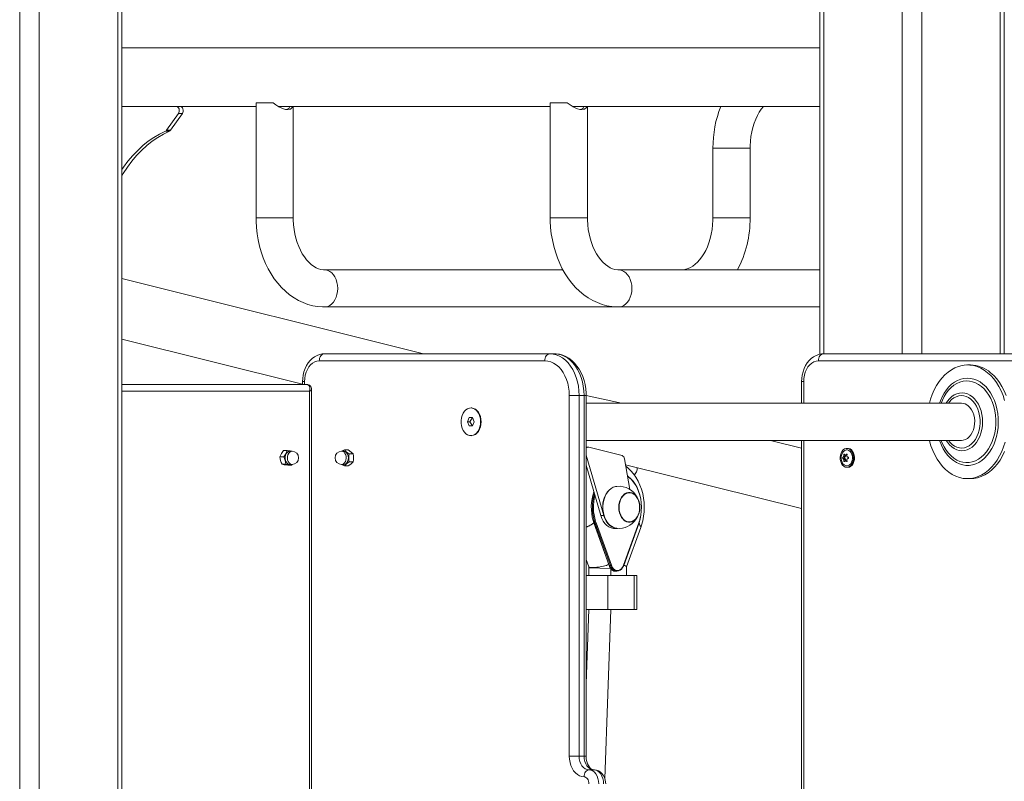
# Model space of a CAD drawing. Units: millimetres. Extents: x 18854 to 40105, y 5223 to 37898.
# Drawn here: x 33767 to 34477, y 34743 to 35292 of the extents above; entities that cross this region are included whole.
import ezdxf

# ---------------------------------------------------------------- set-up
doc = ezdxf.new("R2010")
doc.units = ezdxf.units.MM
doc.header["$LTSCALE"] = 200
doc.linetypes.add('PHANTOM', pattern=[12.7, 6.35, -1.27, 1.27, -1.27, 1.27, -1.27])

msp = doc.modelspace()

# ---------------------------------------------------------------- linework, layer by layer
at = {"color": 7, "linetype": 'PHANTOM', "lineweight": 18}
for p, q in [((33767.17, 35803.37), (33767.17, 34298.37)), ((33781.31, 35799.23), (33781.31, 34298.37)), ((34474.27, 35799.23), (34474.27, 35050.78)), ((33837.88, 35766.09), (33837.88, 34364.37)), ((34417.7, 35766.09), (34417.7, 35050.78)), ((34346.89, 35761.95), (34346.99, 35050.78)), ((34403.56, 35761.95), (34403.56, 35050.78)), ((33884.46, 35224.1), (33881.63, 35224.1)), ((33875.09, 35211.33), (33872.26, 35211.33)), ((33873.12, 35212.07), (33875.95, 35212.07)), ((34293.89, 35199.07), (34267.09, 35199.07)), ((33937.61, 35148.87), (33964.41, 35148.87)), ((34149.75, 35148.87), (34176.55, 35148.87)), ((34293.89, 35148.87), (34267.09, 35148.87)), ((34145.85, 35045.78), (33983.21, 35045.78)), ((34343.13, 35045.78), (34505.76, 35045.78)), ((33971.14, 35030.78), (33972.6, 35030.78)), ((33972.6, 35030.78), (33972.6, 35028.78)), ((34332.52, 35030.78), (34331.06, 35030.78)), ((34332.52, 35015.18), (34332.52, 35030.78)), ((33976.14, 35023.78), (33840.81, 35023.78)), ((33976.14, 34383.78), (33976.14, 35023.78)), ((34163.52, 34760.78), (34163.52, 35020.78)), ((34163.52, 35020.78), (34170.59, 35020.78)), ((34170.59, 35020.78), (34170.59, 34760.78)), ((34174.13, 35020.78), (34170.59, 35020.78)), ((34174.13, 34760.78), (34174.13, 35020.78)), ((34174.13, 35020.78), (34175.59, 35020.78)), ((34332.52, 34481.25), (34332.52, 34988.38)), ((34362.28, 34977.81), (34361.4, 34977.89)), ((34363.84, 34977.89), (34363.31, 34978.33)), ((34361.91, 34976.08), (34360.72, 34976.22)), ((34361.91, 34975.47), (34360.72, 34975.34)), ((34362.28, 34973.75), (34361.4, 34973.66)), ((34363.84, 34973.66), (34363.31, 34973.22)), ((34188.36, 34934.27), (34186.24, 34934.27)), ((34180.75, 34930.5), (34181.32, 34928.76)), ((34181.32, 34928.76), (34182.12, 34928.76)), ((34181.32, 34928.76), (34192.35, 34898.16)), ((34182.12, 34928.76), (34182.04, 34929.01)), ((34193.15, 34898.16), (34182.12, 34928.76)), ((34182.45, 34929.98), (34182.79, 34928.99)), ((34182.79, 34928.99), (34193.82, 34898.39)), ((34202.64, 34898.39), (34213.66, 34928.99)), ((34193.5, 34896.07), (34177.5, 34896.54)), ((34192.35, 34898.16), (34193.15, 34898.16)), ((34193.78, 34896.79), (34193.15, 34898.16)), ((34191.37, 34891.04), (34191.37, 34866.54)), ((34210.31, 34891.04), (34210.31, 34866.54)), ((34163.52, 34760.78), (34170.59, 34760.78)), ((34174.13, 34760.78), (34170.59, 34760.78)), ((34174.13, 34760.78), (34175.59, 34760.78))]:
    msp.add_line(p, q, dxfattribs=at)
at = {"color": 7, "linetype": 'Continuous', "lineweight": 18}
for p, q in [((34477.2, 35050.78), (34476.95, 35802.61)), ((33840.81, 34364.37), (33840.81, 35763.17)), ((34344.06, 35763.39), (34344.06, 35050.47)), ((34344.06, 35271.52), (33840.81, 35271.52)), ((33880.13, 35229.22), (33840.81, 35229.22)), ((33880.13, 35229.22), (33881.55, 35229.22)), ((33881.55, 35229.22), (33937.61, 35229.22)), ((33937.61, 35230.98), (33937.66, 35231.87)), ((33937.61, 35230.98), (33937.61, 35148.87)), ((33937.66, 35231.87), (33949.87, 35231.87)), ((33953.65, 35229.22), (34149.75, 35229.22)), ((33964.41, 35148.87), (33964.41, 35229.22)), ((34149.75, 35230.98), (34149.79, 35231.87)), ((34149.75, 35230.98), (34149.75, 35148.87)), ((34149.79, 35231.87), (34162.01, 35231.87)), ((34165.78, 35229.22), (34344.06, 35229.22)), ((34176.55, 35148.87), (34176.55, 35229.22)), ((33873.12, 35212.07), (33881.63, 35224.1)), ((33875.95, 35212.07), (33884.46, 35224.1)), ((34267.09, 35199.07), (34267.09, 35148.87)), ((34293.89, 35148.87), (34293.89, 35199.07)), ((34158.9, 35111.37), (33987.01, 35111.37)), ((34344.06, 35111.37), (34199.14, 35111.37)), ((34058.3, 35050.78), (33840.81, 35105.01)), ((33987.01, 35084.57), (34199.14, 35084.57)), ((34199.14, 35084.57), (34344.06, 35084.57)), ((33840.81, 35061.42), (33971.14, 35028.92)), ((33986.75, 35050.78), (34149.38, 35050.78)), ((34152.92, 35050.78), (34149.38, 35050.78)), ((34509.3, 35050.78), (34346.66, 35050.78)), ((34452.73, 35042.78), (34450.61, 35042.78)), ((33840.81, 35028.78), (33974.02, 35028.78)), ((33971.14, 35030.78), (33971.14, 35028.92)), ((34331.06, 35030.78), (34331.06, 35015.18)), ((33977.6, 34382.36), (33977.6, 35025.19)), ((34201.06, 35015.18), (34175.59, 35020.78)), ((34175.59, 34760.78), (34175.59, 35020.78)), ((34446.37, 35015.18), (34175.59, 35015.18)), ((34091.23, 35004.78), (34090.01, 35001.78)), ((34093.68, 35004.78), (34091.23, 35004.78)), ((34093.68, 35004.78), (34091.78, 35001.78)), ((34092.81, 35011.78), (34092.81, 35011.78)), ((34094.91, 35001.78), (34093.68, 35004.78)), ((34090.01, 35001.78), (34091.23, 34998.78)), ((34091.78, 35001.78), (34090.01, 35001.78)), ((34091.23, 34998.78), (34093.68, 34998.78)), ((34091.78, 35001.78), (34093.68, 34998.78)), ((34093.68, 34998.78), (34094.91, 35001.78)), ((34092.81, 34991.78), (34092.81, 34991.78)), ((34175.59, 34988.38), (34446.37, 34988.38)), ((34331.06, 34982.76), (34308.53, 34988.38)), ((34331.06, 34988.38), (34331.06, 34480.73)), ((33954.83, 34976.53), (33957.53, 34976.53)), ((33957.32, 34981.11), (33960.02, 34981.11)), ((33963.59, 34980.53), (33962, 34980.53)), ((34001.31, 34981.55), (33999.3, 34980.53)), ((34000.89, 34980.53), (33999.3, 34980.53)), ((34004.01, 34981.55), (34001.31, 34981.55)), ((34007.54, 34978.66), (34004.84, 34978.66)), ((34177.49, 34983.38), (34175.59, 34983.43)), ((34175.59, 34977.8), (34188.36, 34934.27)), ((34201.57, 34977.38), (34177.49, 34983.38)), ((34362.51, 34976.39), (34361.15, 34976.51)), ((34362.76, 34977.03), (34361.38, 34977.07)), ((34361.91, 34976.08), (34362.51, 34976.39)), ((34363.52, 34977.64), (34362.28, 34977.81)), ((34362.76, 34977.03), (34362.74, 34977.81)), ((34363.78, 34977.67), (34362.74, 34977.81)), ((34364.34, 34982.58), (34364.34, 34982.58)), ((33956.4, 34971.2), (33959.1, 34971.2)), ((33960.44, 34970.44), (33963.14, 34970.44)), ((33962, 34971.03), (33963.59, 34971.03)), ((33963.14, 34970.44), (33963.59, 34971.03)), ((33999.3, 34971.03), (34000.89, 34971.03)), ((33999.3, 34971.03), (34001.31, 34970)), ((34004.01, 34970), (34001.31, 34970)), ((34007.54, 34972.89), (34004.84, 34972.89)), ((34175.59, 34970.57), (34186.24, 34934.27)), ((34207.17, 34952.94), (34203.26, 34975.15)), ((34204.02, 34970.84), (34331.06, 34939.16)), ((34362.51, 34975.16), (34361.15, 34975.04)), ((34362.76, 34974.53), (34361.38, 34974.48)), ((34362.51, 34975.16), (34361.91, 34975.47)), ((34363.52, 34973.92), (34362.28, 34973.75)), ((34362.74, 34973.75), (34362.76, 34974.53)), ((34363.78, 34973.88), (34362.74, 34973.75)), ((34176.27, 34968.27), (34175.59, 34967.63)), ((34211.88, 34965.71), (34210.41, 34963.44)), ((34363.63, 34968.98), (34364.34, 34968.98)), ((34450.61, 34960.78), (34452.73, 34960.78)), ((34206.6, 34950.86), (34206.43, 34950.85)), ((34181.23, 34928.95), (34180.48, 34931.34)), ((34181.17, 34928.82), (34192.19, 34898.22)), ((34202.76, 34898.22), (34213.78, 34928.82)), ((34206.43, 34929.37), (34206.6, 34929.36)), ((34196.2, 34924.86), (34198.32, 34924.86)), ((34204.81, 34897.15), (34215.06, 34925.6)), ((34175.59, 34902.45), (34177.52, 34897.11)), ((34177.5, 34896.54), (34177.5, 34891.04)), ((34177.52, 34897.11), (34177.51, 34896.54)), ((34193.5, 34891.04), (34193.5, 34896.07)), ((34196.46, 34894.13), (34197.87, 34894.06)), ((34204.81, 34891.04), (34204.81, 34897.15)), ((34175.59, 34891.04), (34191.37, 34891.04)), ((34191.37, 34891.04), (34210.31, 34891.04)), ((34210.31, 34891.04), (34212.22, 34891.04)), ((34212.22, 34866.54), (34212.22, 34891.04)), ((34177.5, 34866.54), (34175.59, 34813.17)), ((34175.59, 34866.54), (34191.37, 34866.54)), ((34189.15, 34744.34), (34193.5, 34866.4)), ((34191.37, 34866.54), (34210.31, 34866.54)), ((34193.5, 34866.4), (34193.5, 34866.4)), ((34210.31, 34866.54), (34212.22, 34866.54)), ((34181.2, 34750.78), (34177.66, 34750.78))]:
    msp.add_line(p, q, dxfattribs=at)
at = {"color": 7, "linetype": 'Continuous', "lineweight": 18, "flags": 128}
for points in [[(33881.63, 35224.1), (33882, 35224.81), (33882.21, 35225.64), (33882.24, 35226.52), (33882.09, 35227.37), (33881.77, 35228.13), (33881.31, 35228.72), (33880.75, 35229.09), (33880.13, 35229.22)], [(33882.96, 35229.22), (33883.58, 35229.09), (33884.14, 35228.72), (33884.6, 35228.13), (33884.92, 35227.37), (33885.07, 35226.52), (33885.04, 35225.64), (33884.83, 35224.81), (33884.46, 35224.1)], [(33949.87, 35231.87), (33951.89, 35230.34), (33954.06, 35228.96), (33955.69, 35228.13), (33957.35, 35227.46), (33958.92, 35227.04), (33960.42, 35226.87), (33962.44, 35227.26), (33963.72, 35228.33), (33964.41, 35229.22)], [(33961.86, 35229.22), (33961.85, 35228.8), (33961.41, 35227.89), (33960.12, 35227.06), (33959.28, 35227)], [(34162.01, 35231.87), (34164.02, 35230.34), (34166.19, 35228.96), (34167.82, 35228.13), (34169.49, 35227.46), (34171.05, 35227.04), (34172.55, 35226.87), (34174.58, 35227.26), (34175.85, 35228.33), (34176.55, 35229.22)], [(34174, 35229.22), (34173.98, 35228.8), (34173.55, 35227.89), (34172.26, 35227.06), (34171.41, 35227)], [(34293.89, 35199.07), (34293.92, 35200.79), (34294.11, 35204.19), (34294.51, 35207.54), (34295.1, 35210.82), (34295.86, 35213.99), (34296.8, 35217.02), (34297.9, 35219.89), (34299.14, 35222.58), (34300.49, 35225.05), (34301.96, 35227.3), (34303.43, 35229.22)], [(33840.81, 35183.67), (33842, 35185.4), (33845.25, 35189.72), (33848.68, 35193.77), (33852.27, 35197.52), (33856.02, 35200.95), (33859.91, 35204.06), (33863.92, 35206.83), (33868.04, 35209.26), (33872.26, 35211.33)], [(33840.81, 35179.24), (33841.76, 35180.8), (33844.83, 35185.4), (33848.08, 35189.72), (33851.51, 35193.77), (33855.1, 35197.52), (33858.85, 35200.95), (33862.74, 35204.06), (33866.75, 35206.83), (33870.87, 35209.26), (33875.09, 35211.33)], [(33937.61, 35148.87), (33937.65, 35146.37), (33937.9, 35141.84), (33938.4, 35137.34), (33939.13, 35132.9), (33940.11, 35128.52), (33941.31, 35124.24), (33942.75, 35120.07), (33944.42, 35116.04), (33946.32, 35112.16), (33948.43, 35108.46), (33950.74, 35104.96), (33953.26, 35101.68), (33955.96, 35098.65), (33958.83, 35095.87), (33961.85, 35093.37), (33965, 35091.17), (33968.27, 35089.28), (33971.62, 35087.7), (33975.05, 35086.44), (33978.52, 35085.51), (33982.02, 35084.89), (33985.53, 35084.6), (33987.01, 35084.57)], [(33987.01, 35111.37), (33986.3, 35111.39), (33984.33, 35111.67), (33982.62, 35112.17), (33980.96, 35112.89), (33979.14, 35113.95), (33977.38, 35115.26), (33975.67, 35116.82), (33974.03, 35118.62), (33972.46, 35120.67), (33970.98, 35122.95), (33969.62, 35125.45), (33968.38, 35128.15), (33967.29, 35131.03), (33966.35, 35134.07), (33965.59, 35137.25), (33965.02, 35140.53), (33964.63, 35143.88), (33964.44, 35147.29), (33964.41, 35148.87)], [(34149.75, 35148.87), (34149.78, 35146.37), (34150.04, 35141.84), (34150.53, 35137.34), (34151.27, 35132.9), (34152.24, 35128.52), (34153.45, 35124.24), (34154.89, 35120.07), (34156.56, 35116.04), (34158.45, 35112.16), (34160.56, 35108.46), (34162.88, 35104.96), (34165.39, 35101.68), (34168.09, 35098.65), (34170.96, 35095.87), (34173.98, 35093.37), (34177.14, 35091.17), (34180.4, 35089.28), (34183.76, 35087.7), (34187.18, 35086.44), (34190.65, 35085.51), (34194.15, 35084.89), (34197.67, 35084.6), (34199.14, 35084.57)], [(34199.14, 35111.37), (34198.43, 35111.39), (34196.46, 35111.67), (34194.76, 35112.17), (34193.09, 35112.89), (34191.27, 35113.95), (34189.51, 35115.26), (34187.8, 35116.82), (34186.16, 35118.62), (34184.59, 35120.67), (34183.11, 35122.95), (34181.75, 35125.45), (34180.51, 35128.15), (34179.42, 35131.03), (34178.49, 35134.07), (34177.73, 35137.25), (34177.15, 35140.53), (34176.76, 35143.88), (34176.57, 35147.29), (34176.55, 35148.87)], [(34267.09, 35148.87), (34267.07, 35147.16), (34266.87, 35143.76), (34266.47, 35140.4), (34265.89, 35137.12), (34265.12, 35133.95), (34264.18, 35130.92), (34263.08, 35128.05), (34261.85, 35125.37), (34260.49, 35122.89), (34259.02, 35120.64), (34257.48, 35118.63), (34255.88, 35116.86), (34254.24, 35115.35), (34252.57, 35114.09), (34250.9, 35113.07), (34249.22, 35112.3), (34247.53, 35111.75), (34245.78, 35111.44), (34244.5, 35111.37)], [(33986.75, 35050.78), (33985.4, 35050.7), (33983.45, 35050.34), (33981.57, 35049.67), (33979.79, 35048.72), (33978.11, 35047.5), (33976.56, 35046.01), (33975.16, 35044.27), (33973.94, 35042.3), (33972.92, 35040.15), (33972.12, 35037.84), (33971.56, 35035.41), (33971.23, 35032.92), (33971.14, 35030.78)], [(34175.59, 35020.78), (34175.56, 35022.46), (34175.31, 35025.54), (34174.83, 35028.57), (34174.11, 35031.53), (34173.16, 35034.38), (34172, 35037.09), (34170.61, 35039.64), (34169.03, 35041.99), (34167.25, 35044.11), (34165.31, 35045.97), (34163.22, 35047.56), (34161.02, 35048.83), (34158.73, 35049.79), (34156.39, 35050.43), (34154.03, 35050.74), (34152.92, 35050.78)], [(34346.66, 35050.78), (34345.32, 35050.7), (34343.37, 35050.34), (34341.49, 35049.67), (34339.7, 35048.72), (34338.02, 35047.5), (34336.47, 35046.01), (34335.08, 35044.27), (34333.86, 35042.3), (34332.84, 35040.15), (34332.04, 35037.84), (34331.47, 35035.41), (34331.14, 35032.92), (34331.06, 35030.78)], [(34423.21, 35015.18), (34424.02, 35018.13), (34425.22, 35021.58), (34426.64, 35024.85), (34428.28, 35027.92), (34430.11, 35030.77), (34432.12, 35033.35), (34434.29, 35035.66), (34436.6, 35037.68), (34439.04, 35039.37), (34441.58, 35040.74), (34444.2, 35041.76), (34446.88, 35042.44), (34449.59, 35042.75), (34452.3, 35042.71), (34455.01, 35042.3), (34457.67, 35041.54), (34460.27, 35040.43), (34462.79, 35038.98), (34465.2, 35037.2)], [(34465.2, 35037.2), (34467.48, 35035.12), (34469.62, 35032.74), (34471.58, 35030.08), (34473.36, 35027.18), (34474.95, 35024.05), (34476.31, 35020.73), (34477.46, 35017.25)], [(34467.32, 35037.2), (34469.6, 35035.12), (34471.74, 35032.74), (34473.7, 35030.08), (34475.49, 35027.18), (34477.07, 35024.05), (34478.44, 35020.73)], [(34446.37, 34988.38), (34447.62, 34988.49), (34449.15, 34988.97), (34450.6, 34989.79), (34451.94, 34990.94), (34453.12, 34992.38), (34454.12, 34994.08), (34454.91, 34995.99), (34455.47, 34998.06), (34455.78, 35000.23), (34455.83, 35002.44), (34455.62, 35004.64), (34455.16, 35006.75), (34454.46, 35008.73), (34453.54, 35010.52), (34452.43, 35012.07), (34451.15, 35013.35)], [(34099.53, 35001.78), (34099.4, 35003.67), (34099.02, 35005.49), (34098.41, 35007.18), (34097.58, 35008.68), (34096.56, 35009.92), (34095.4, 35010.87), (34094.13, 35011.49), (34092.79, 35011.77), (34091.45, 35011.67), (34090.15, 35011.23), (34088.92, 35010.44), (34087.83, 35009.33), (34086.9, 35007.96), (34086.17, 35006.36), (34085.67, 35004.59), (34085.42, 35002.73), (34085.42, 35000.83), (34085.67, 34998.96), (34086.17, 34997.19), (34086.9, 34995.6), (34087.83, 34994.22), (34088.92, 34993.12), (34090.15, 34992.33), (34091.45, 34991.88), (34092.79, 34991.79), (34094.13, 34992.06), (34095.4, 34992.68), (34096.56, 34993.63), (34097.58, 34994.88), (34098.41, 34996.37), (34099.02, 34998.06), (34099.4, 34999.88), (34099.53, 35001.78)], [(34099.88, 35001.78), (34099.75, 35003.67), (34099.38, 35005.49), (34098.76, 35007.18), (34097.93, 35008.68), (34096.91, 35009.92), (34095.75, 35010.87), (34094.48, 35011.49), (34093.15, 35011.77), (34092.81, 35011.78)], [(34092.81, 35011.78), (34093.15, 35011.77), (34094.48, 35011.49), (34095.75, 35010.87), (34096.91, 35009.92), (34097.93, 35008.68), (34098.76, 35007.18), (34099.38, 35005.49), (34099.75, 35003.67), (34099.88, 35001.78)], [(34092.81, 34991.78), (34093.15, 34991.79), (34094.48, 34992.06), (34095.75, 34992.68), (34096.91, 34993.63), (34097.93, 34994.88), (34098.76, 34996.37), (34099.38, 34998.06), (34099.75, 34999.88), (34099.88, 35001.78)], [(34099.88, 35001.78), (34099.75, 34999.88), (34099.38, 34998.06), (34098.76, 34996.37), (34097.93, 34994.88), (34096.91, 34993.63), (34095.75, 34992.68), (34094.48, 34992.06), (34093.15, 34991.79), (34092.81, 34991.78)], [(34477.71, 34987.21), (34476.62, 34983.68), (34475.31, 34980.32), (34473.78, 34977.14), (34472.05, 34974.18), (34470.13, 34971.46), (34468.03, 34969.01), (34465.79, 34966.84), (34463.41, 34964.99), (34460.91, 34963.45), (34458.33, 34962.26), (34455.68, 34961.41), (34452.99, 34960.91), (34450.27, 34960.78), (34447.56, 34961), (34444.87, 34961.59), (34442.23, 34962.52), (34439.67, 34963.81), (34437.21, 34965.42), (34434.86, 34967.36), (34432.65, 34969.59), (34430.6, 34972.11), (34428.72, 34974.89), (34427.03, 34977.91), (34425.56, 34981.14), (34424.3, 34984.54), (34423.28, 34988.1), (34423.21, 34988.38)], [(33954.83, 34976.53), (33955.85, 34978.98), (33957.32, 34981.11)], [(33960.02, 34981.11), (33959, 34978.66), (33957.53, 34976.53)], [(33962, 34980.53), (33961.82, 34980.52), (33960.93, 34980.28), (33960.11, 34979.7), (33959.43, 34978.84), (33958.94, 34977.74), (33958.68, 34976.5), (33958.66, 34975.21), (33958.89, 34973.96)], [(33963.59, 34980.53), (33962.21, 34980.76), (33960.02, 34981.11)], [(34004.25, 34975.78), (34004.12, 34977.06), (34003.76, 34978.24), (34003.18, 34979.25), (34002.43, 34979.99), (34001.57, 34980.43), (34000.89, 34980.53)], [(34004.84, 34978.66), (34002.63, 34980.21), (34001.31, 34981.55)], [(34004.01, 34981.55), (34006.21, 34980), (34007.54, 34978.66)], [(34363.63, 34968.98), (34364.74, 34969.16), (34365.79, 34969.7), (34366.72, 34970.57), (34367.49, 34971.72), (34368.05, 34973.08), (34368.37, 34974.6), (34368.43, 34976.17), (34368.24, 34977.73), (34367.8, 34979.18), (34367.13, 34980.44), (34366.28, 34981.46), (34365.28, 34982.17), (34364.19, 34982.53), (34363.08, 34982.53), (34361.99, 34982.17), (34360.99, 34981.46), (34360.14, 34980.44), (34359.47, 34979.18), (34359.03, 34977.73), (34358.83, 34976.17), (34358.9, 34974.6), (34359.22, 34973.08), (34359.78, 34971.72), (34360.54, 34970.57), (34361.48, 34969.7), (34362.53, 34969.16), (34363.63, 34968.98)], [(34363.63, 34969.98), (34364.65, 34970.16), (34365.61, 34970.69), (34366.44, 34971.55), (34367.1, 34972.67), (34367.53, 34973.98), (34367.73, 34975.41), (34367.66, 34976.86), (34367.34, 34978.25), (34366.79, 34979.47), (34366.04, 34980.47), (34365.14, 34981.17), (34364.15, 34981.53), (34363.12, 34981.53), (34362.12, 34981.17), (34361.22, 34980.47), (34360.47, 34979.47), (34359.92, 34978.25), (34359.6, 34976.86), (34359.54, 34975.41), (34359.73, 34973.98), (34360.17, 34972.67), (34360.83, 34971.55), (34361.66, 34970.69), (34362.61, 34970.16), (34363.63, 34969.98)], [(34361.94, 34978.33), (34361.88, 34978.4), (34361.79, 34978.43), (34361.69, 34978.41), (34361.59, 34978.34), (34361.51, 34978.24), (34361.44, 34978.1), (34361.41, 34977.95), (34361.4, 34977.89)], [(34363.84, 34977.89), (34363.87, 34978.04), (34363.85, 34978.2), (34363.79, 34978.32), (34363.69, 34978.4), (34363.58, 34978.43), (34363.45, 34978.42), (34363.33, 34978.35), (34363.31, 34978.33)], [(34364.34, 34968.98), (34365.45, 34969.16), (34366.5, 34969.7), (34367.43, 34970.57), (34368.2, 34971.72), (34368.76, 34973.08), (34369.08, 34974.6), (34369.14, 34976.17), (34368.95, 34977.73), (34368.51, 34979.18), (34367.84, 34980.44), (34366.98, 34981.46), (34365.99, 34982.17), (34364.9, 34982.53), (34364.34, 34982.58)], [(34477.43, 34980.32), (34475.9, 34977.14), (34474.17, 34974.18), (34472.25, 34971.46), (34470.15, 34969.01), (34467.91, 34966.84), (34465.53, 34964.99), (34463.04, 34963.45), (34460.45, 34962.26), (34457.8, 34961.41), (34455.11, 34960.91), (34452.73, 34960.78)], [(33960.44, 34970.44), (33957.96, 34970.85), (33956.4, 34971.2)], [(33959.1, 34971.2), (33961.58, 34970.79), (33963.14, 34970.44)], [(34000.89, 34971.03), (34001.57, 34971.13), (34002.43, 34971.56), (34003.18, 34972.31), (34003.76, 34973.31), (34004.12, 34974.5), (34004.25, 34975.78)], [(34001.31, 34970), (34002.88, 34971.55), (34004.84, 34972.89)], [(34007.54, 34972.89), (34005.96, 34971.34), (34004.01, 34970)], [(34215.06, 34925.6), (34215.63, 34927.3), (34216.47, 34930.43), (34217.06, 34933.64), (34217.42, 34936.91), (34217.54, 34940.21), (34217.41, 34943.51), (34217.03, 34946.78), (34216.42, 34950), (34215.56, 34953.14), (34214.47, 34956.16), (34213.15, 34959.04), (34211.6, 34961.75), (34209.83, 34964.26), (34207.87, 34966.53), (34205.74, 34968.55), (34204.22, 34969.69)], [(34361.4, 34973.66), (34361.43, 34973.51), (34361.48, 34973.36), (34361.57, 34973.24), (34361.66, 34973.15), (34361.76, 34973.12), (34361.85, 34973.14), (34361.93, 34973.2), (34361.94, 34973.22)], [(34363.31, 34973.22), (34363.41, 34973.16), (34363.54, 34973.12), (34363.66, 34973.14), (34363.76, 34973.21), (34363.83, 34973.32), (34363.87, 34973.45), (34363.86, 34973.61), (34363.84, 34973.66)], [(34205.45, 34962.7), (34206.05, 34962.28), (34207.86, 34960.74), (34209.54, 34958.9), (34211.05, 34956.78), (34212.37, 34954.43), (34213.47, 34951.87), (34214.36, 34949.14), (34215, 34946.28), (34215.4, 34943.34), (34215.55, 34940.34), (34215.44, 34937.35), (34215.08, 34934.39), (34214.47, 34931.51), (34214.29, 34930.83)], [(34189.29, 34931.93), (34188.51, 34933.98), (34187.96, 34936.17), (34187.66, 34938.45), (34187.61, 34940.77), (34187.8, 34943.08), (34188.25, 34945.32), (34188.93, 34947.43), (34189.83, 34949.37), (34190.93, 34951.1), (34192.2, 34952.57), (34193.62, 34953.74), (34195.14, 34954.6), (34196.74, 34955.11), (34197.9, 34955.23)], [(34189.42, 34931.93), (34188.64, 34933.97), (34188.09, 34936.17), (34187.79, 34938.45), (34187.74, 34940.77), (34187.93, 34943.08), (34188.38, 34945.32), (34189.06, 34947.44), (34189.96, 34949.38), (34191.06, 34951.11), (34192.33, 34952.58), (34193.75, 34953.75), (34195.28, 34954.61), (34196.88, 34955.13), (34197.9, 34955.23)], [(34211.39, 34931.53), (34210.19, 34930.49), (34208.89, 34929.77), (34207.51, 34929.4), (34206.1, 34929.41), (34204.73, 34929.77), (34203.42, 34930.49), (34202.23, 34931.53), (34201.19, 34932.87), (34200.34, 34934.45), (34199.72, 34936.23), (34199.34, 34938.13), (34199.21, 34940.11), (34199.34, 34942.09), (34199.72, 34943.99), (34200.34, 34945.77), (34201.19, 34947.35), (34202.23, 34948.69), (34203.42, 34949.73), (34204.73, 34950.45), (34206.11, 34950.81), (34207.51, 34950.81), (34208.89, 34950.45), (34210.2, 34949.73), (34211.39, 34948.69), (34212.43, 34947.35), (34213.27, 34945.77), (34213.9, 34943.99), (34214.28, 34942.08), (34214.41, 34940.11), (34214.28, 34938.13), (34213.89, 34936.22), (34213.27, 34934.45), (34212.42, 34932.87), (34211.39, 34931.53)], [(34200.55, 34934.45), (34199.92, 34936.17), (34199.53, 34938.03), (34199.38, 34939.95), (34199.49, 34941.89), (34199.84, 34943.76), (34200.44, 34945.5), (34201.25, 34947.07), (34202.25, 34948.39), (34203.4, 34949.44), (34204.67, 34950.16), (34206.01, 34950.55), (34207.38, 34950.58), (34208.73, 34950.25), (34210.02, 34949.58), (34211.19, 34948.58), (34212.22, 34947.3), (34213.06, 34945.77), (34213.69, 34944.05), (34214.08, 34942.19), (34214.23, 34940.26), (34214.12, 34938.33), (34213.77, 34936.46), (34213.18, 34934.71), (34212.37, 34933.15), (34211.37, 34931.82), (34210.21, 34930.78), (34208.94, 34930.05), (34207.6, 34929.67), (34206.23, 34929.64), (34204.88, 34929.97), (34203.6, 34930.64), (34202.42, 34931.64), (34201.39, 34932.92), (34200.55, 34934.45)], [(34186.24, 34934.27), (34187.01, 34932.13), (34188.01, 34930.19), (34189.21, 34928.49), (34190.58, 34927.09), (34192.1, 34926), (34193.71, 34925.27), (34195.39, 34924.9), (34196.2, 34924.86)], [(34188.36, 34934.27), (34189.13, 34932.13), (34190.13, 34930.19), (34191.33, 34928.49), (34192.71, 34927.09), (34194.22, 34926), (34195.84, 34925.27), (34197.51, 34924.9), (34198.32, 34924.86)], [(34198.32, 34924.86), (34197.44, 34924.99), (34195.82, 34925.36), (34194.26, 34926.07), (34192.79, 34927.11), (34191.45, 34928.46), (34190.27, 34930.08), (34189.29, 34931.93)], [(34213.78, 34928.82), (34214.23, 34930.16), (34214.29, 34930.83)], [(34192.19, 34898.22), (34192.19, 34898.21), (34192.21, 34898.19), (34192.25, 34898.17), (34192.29, 34898.16), (34192.35, 34898.16)], [(34202.52, 34897.68), (34201.96, 34896.78), (34201.12, 34895.64), (34200.13, 34894.78), (34199.03, 34894.25), (34197.87, 34894.06), (34196.72, 34894.25), (34195.62, 34894.78), (34194.62, 34895.64), (34193.79, 34896.78), (34193.78, 34896.79)], [(34194.83, 34894.54), (34195.56, 34894.18), (34196.46, 34894.13)], [(34202.52, 34897.68), (34202.63, 34897.88), (34202.76, 34898.22)], [(34181.2, 34750.78), (34180.93, 34750.79), (34180.22, 34750.97), (34179.51, 34751.33), (34178.78, 34751.9), (34177.98, 34752.78), (34177.25, 34753.91), (34176.61, 34755.25), (34176.11, 34756.77), (34175.77, 34758.42), (34175.61, 34760.16), (34175.59, 34760.78)], [(34189.74, 34740.78), (34189.68, 34741.89), (34189.38, 34743.69), (34188.79, 34745.42), (34187.91, 34747.02), (34186.91, 34748.26), (34185.74, 34749.28), (34184.45, 34750.04), (34183.07, 34750.54), (34181.63, 34750.76), (34181.2, 34750.78)]]:
    msp.add_lwpolyline(points, dxfattribs=at)
at = {"color": 7, "linetype": 'PHANTOM', "lineweight": 18, "flags": 128}
for points in [[(33987.01, 35084.57), (33987.79, 35084.62), (33989.33, 35084.98), (33990.81, 35085.7), (33992.19, 35086.75), (33993.42, 35088.11), (33994.48, 35089.74), (33995.34, 35091.59), (33995.97, 35093.62), (33996.35, 35095.77), (33996.48, 35097.97), (33996.35, 35100.18), (33995.97, 35102.32), (33995.34, 35104.35), (33994.48, 35106.2), (33993.42, 35107.83), (33992.19, 35109.19), (33990.81, 35110.24), (33989.33, 35110.96), (33987.79, 35111.33), (33987.04, 35111.37)], [(34199.14, 35084.57), (34199.92, 35084.62), (34201.46, 35084.98), (34202.94, 35085.7), (34204.32, 35086.75), (34205.56, 35088.11), (34206.62, 35089.74), (34207.47, 35091.59), (34208.1, 35093.62), (34208.48, 35095.77), (34208.61, 35097.97), (34208.48, 35100.18), (34208.1, 35102.32), (34207.47, 35104.35), (34206.62, 35106.2), (34205.56, 35107.83), (34204.32, 35109.19), (34202.94, 35110.24), (34201.46, 35110.96), (34199.92, 35111.33), (34199.18, 35111.37)], [(33983.21, 35045.78), (33983.28, 35046.75), (33983.48, 35047.69), (33983.81, 35048.55), (33984.25, 35049.31), (33984.78, 35049.93), (33985.39, 35050.4), (33986.06, 35050.68), (33986.75, 35050.78)], [(34145.85, 35045.78), (34145.91, 35046.75), (34146.11, 35047.69), (34146.44, 35048.55), (34146.88, 35049.31), (34147.42, 35049.93), (34148.03, 35050.4), (34148.69, 35050.68), (34149.38, 35050.78)], [(34149.38, 35050.78), (34151.76, 35050.59), (34154.1, 35050.02), (34156.39, 35049.09), (34158.58, 35047.81), (34160.67, 35046.18), (34162.61, 35044.23), (34164.38, 35041.99), (34165.97, 35039.48), (34167.34, 35036.74), (34168.49, 35033.79), (34169.4, 35030.69), (34170.06, 35027.45), (34170.46, 35024.14), (34170.59, 35020.78)], [(34174.13, 35020.78), (34174, 35024.14), (34173.6, 35027.45), (34172.94, 35030.69), (34172.03, 35033.79), (34170.88, 35036.74), (34169.5, 35039.48), (34167.92, 35041.99), (34166.14, 35044.23), (34164.2, 35046.18), (34162.12, 35047.81), (34159.92, 35049.09), (34157.64, 35050.02), (34155.29, 35050.59), (34152.92, 35050.78)], [(34346.66, 35050.78), (34345.97, 35050.68), (34345.31, 35050.4), (34344.7, 35049.93), (34344.16, 35049.31), (34343.72, 35048.55), (34343.4, 35047.69), (34343.2, 35046.75), (34343.13, 35045.78)], [(33983.21, 35045.78), (33981.55, 35045.59), (33979.93, 35045.04), (33978.4, 35044.14), (33976.98, 35042.91), (33975.71, 35041.38), (33974.63, 35039.59), (33973.76, 35037.59), (33973.12, 35035.41), (33972.73, 35033.12), (33972.6, 35030.78)], [(34163.52, 35020.78), (34163.39, 35023.79), (34163.01, 35026.76), (34162.37, 35029.64), (34161.5, 35032.39), (34160.39, 35034.98), (34159.08, 35037.35), (34157.57, 35039.49), (34155.89, 35041.35), (34154.06, 35042.91), (34152.11, 35044.15), (34150.08, 35045.05), (34147.98, 35045.59), (34145.85, 35045.78)], [(34332.52, 35030.78), (34332.65, 35033.12), (34333.04, 35035.41), (34333.68, 35037.59), (34334.55, 35039.59), (34335.63, 35041.38), (34336.89, 35042.91), (34338.31, 35044.14), (34339.85, 35045.04), (34341.47, 35045.59), (34343.13, 35045.78)], [(34430.48, 35015.18), (34431.09, 35016.88), (34432.34, 35019.73), (34433.79, 35022.38), (34435.43, 35024.79), (34437.25, 35026.94), (34439.22, 35028.8), (34441.31, 35030.36), (34443.51, 35031.6), (34445.8, 35032.5), (34448.13, 35033.05), (34450.5, 35033.24), (34452.86, 35033.08), (34455.2, 35032.56), (34457.49, 35031.7), (34459.7, 35030.49), (34461.81, 35028.96)], [(34461.81, 35028.96), (34463.79, 35027.13), (34465.62, 35025), (34467.28, 35022.61), (34468.75, 35019.99), (34470.02, 35017.16), (34471.06, 35014.16), (34471.88, 35011.01), (34472.45, 35007.76), (34472.78, 35004.44), (34472.85, 35001.1), (34472.67, 34997.76), (34472.25, 34994.46), (34471.57, 34991.25), (34470.66, 34988.16), (34469.53, 34985.22), (34468.18, 34982.47), (34466.63, 34979.94), (34464.89, 34977.66), (34463, 34975.64), (34460.97, 34973.93), (34458.81, 34972.53), (34456.57, 34971.46), (34454.26, 34970.74), (34451.9, 34970.37), (34449.54, 34970.35), (34447.18, 34970.69), (34444.86, 34971.38), (34442.61, 34972.42), (34440.45, 34973.78), (34438.4, 34975.47), (34436.49, 34977.45), (34434.75, 34979.71), (34433.18, 34982.22), (34431.81, 34984.95), (34430.65, 34987.88), (34430.48, 34988.38)], [(34431.67, 35015.18), (34432.52, 35017.3), (34433.84, 35019.96), (34435.35, 35022.4), (34437.05, 35024.59), (34438.9, 35026.51), (34440.89, 35028.12), (34443, 35029.41), (34445.19, 35030.37), (34447.45, 35030.98), (34449.74, 35031.23), (34452.03, 35031.13), (34454.3, 35030.67), (34456.52, 35029.86), (34458.67, 35028.71), (34460.72, 35027.24)], [(34460.72, 35027.24), (34462.63, 35025.45), (34464.4, 35023.38), (34465.99, 35021.04), (34467.4, 35018.47), (34468.59, 35015.7), (34469.56, 35012.76), (34470.3, 35009.68), (34470.79, 35006.51), (34471.04, 35003.29), (34471.03, 35000.04), (34470.77, 34996.82), (34470.26, 34993.65), (34469.5, 34990.58), (34468.51, 34987.65), (34467.3, 34984.89), (34465.89, 34982.34), (34464.28, 34980.02), (34462.5, 34977.97), (34460.58, 34976.2), (34458.52, 34974.75), (34456.37, 34973.62), (34454.14, 34972.84), (34451.87, 34972.4), (34449.57, 34972.33), (34447.29, 34972.61), (34445.04, 34973.24), (34442.85, 34974.22), (34440.75, 34975.54), (34438.77, 34977.17), (34436.92, 34979.11), (34435.24, 34981.31), (34433.74, 34983.77), (34432.44, 34986.44), (34431.67, 34988.38)], [(34435.38, 35015.18), (34436.32, 35016.63), (34437.78, 35018.43), (34439.39, 35019.94), (34441.13, 35021.14), (34442.97, 35022.01), (34444.87, 35022.54), (34446.8, 35022.7), (34448.73, 35022.52), (34450.63, 35021.97), (34452.46, 35021.08), (34454.19, 35019.86)], [(34454.19, 35019.86), (34455.8, 35018.33), (34457.25, 35016.52), (34458.52, 35014.45), (34459.59, 35012.17), (34460.44, 35009.71), (34461.05, 35007.12), (34461.42, 35004.43), (34461.54, 35001.7), (34461.41, 34998.97), (34461.02, 34996.28), (34460.39, 34993.69), (34459.53, 34991.24), (34458.45, 34988.97), (34457.17, 34986.92), (34455.71, 34985.12), (34454.09, 34983.61), (34452.35, 34982.41), (34450.52, 34981.54), (34448.62, 34981.02), (34446.69, 34980.85), (34444.76, 34981.04), (34442.86, 34981.58), (34441.03, 34982.47), (34439.3, 34983.69), (34437.69, 34985.22), (34436.24, 34987.04), (34435.38, 34988.38)], [(34436.91, 35015.18), (34437.72, 35016.23), (34439.2, 35017.76), (34440.8, 35018.99), (34442.51, 35019.9), (34444.29, 35020.48), (34446.11, 35020.7), (34447.94, 35020.57), (34449.73, 35020.1), (34451.46, 35019.28), (34453.1, 35018.13)], [(34453.1, 35018.13), (34454.61, 35016.68), (34455.97, 35014.96), (34457.15, 35012.98), (34458.13, 35010.8), (34458.89, 35008.45), (34459.42, 35005.98), (34459.7, 35003.43), (34459.73, 35000.84), (34459.52, 34998.28), (34459.06, 34995.78), (34458.36, 34993.39), (34457.44, 34991.16), (34456.32, 34989.12), (34455.01, 34987.32), (34453.53, 34985.79), (34451.93, 34984.56), (34450.22, 34983.65), (34448.44, 34983.08), (34446.62, 34982.85), (34444.79, 34982.98), (34443, 34983.46), (34441.27, 34984.28), (34439.63, 34985.42), (34438.12, 34986.87), (34436.91, 34988.38)], [(33963.59, 34980.53), (33962.74, 34980.37), (33961.89, 34979.88), (33961.17, 34979.08), (33960.63, 34978.03), (33960.31, 34976.82), (33960.23, 34975.53), (33960.41, 34974.26), (33960.81, 34973.1), (33961.43, 34972.14), (33962.2, 34971.45), (33963.08, 34971.08), (33963.59, 34971.03)], [(33999.3, 34971.03), (33999.75, 34971.07), (34000.64, 34971.42), (34001.42, 34972.09), (34002.04, 34973.04), (34002.46, 34974.19), (34002.65, 34975.45), (34002.59, 34976.74), (34002.28, 34977.96), (34001.75, 34979.02), (34001.04, 34979.84), (34000.2, 34980.35), (33999.3, 34980.53), (33999.3, 34980.53)], [(34213.66, 34928.99), (34214.5, 34931.69), (34215.09, 34934.5), (34215.45, 34937.4), (34215.55, 34940.34), (34215.41, 34943.27), (34215.02, 34946.16), (34214.38, 34948.96), (34213.52, 34951.64), (34212.43, 34954.14), (34211.14, 34956.45), (34209.66, 34958.52), (34208.02, 34960.32), (34206.24, 34961.84), (34205.45, 34962.7)], [(34181.32, 34928.76), (34181.27, 34928.77), (34181.22, 34928.78), (34181.19, 34928.79), (34181.17, 34928.82), (34181.17, 34928.82)], [(34213.78, 34928.82), (34213.78, 34928.83), (34213.78, 34928.86), (34213.76, 34928.9), (34213.72, 34928.94), (34213.66, 34928.99)], [(34213.78, 34928.82), (34214.33, 34927.34), (34214.89, 34926.61), (34215.11, 34925.96), (34215.06, 34925.6)], [(34193.82, 34898.39), (34194.49, 34896.97), (34195.39, 34895.83), (34196.45, 34895.03), (34197.62, 34894.62), (34198.83, 34894.62), (34200, 34895.03), (34201.07, 34895.83), (34201.96, 34896.97), (34202.64, 34898.39)], [(34202.76, 34898.22), (34202.76, 34898.23), (34202.75, 34898.26), (34202.73, 34898.3), (34202.69, 34898.34), (34202.64, 34898.39)], [(34174.13, 34745.78), (34172.47, 34745.96), (34170.85, 34746.51), (34169.31, 34747.41), (34167.89, 34748.64), (34166.63, 34750.17), (34165.55, 34751.96), (34164.68, 34753.97), (34164.04, 34756.14), (34163.65, 34758.43), (34163.52, 34760.78)], [(34170.59, 34760.78), (34170.73, 34758.83), (34171.13, 34756.95), (34171.79, 34755.22), (34172.66, 34753.71), (34173.74, 34752.46), (34174.96, 34751.54), (34176.29, 34750.97), (34177.66, 34750.78)], [(34181.2, 34750.78), (34179.82, 34750.97), (34178.49, 34751.54), (34177.27, 34752.46), (34176.2, 34753.71), (34175.32, 34755.22), (34174.67, 34756.95), (34174.27, 34758.83), (34174.13, 34760.78)], [(34174.13, 34745.78), (34174.2, 34746.75), (34174.4, 34747.69), (34174.73, 34748.55), (34175.16, 34749.31), (34175.7, 34749.93), (34176.31, 34750.4), (34176.97, 34750.68), (34177.66, 34750.78)], [(34177.66, 34750.78), (34179.04, 34750.58), (34180.37, 34750.02), (34181.59, 34749.09), (34182.66, 34747.85), (34183.54, 34746.33), (34184.2, 34744.6), (34184.6, 34742.73), (34184.74, 34740.78)], [(34188.27, 34740.78), (34188.14, 34742.73), (34187.73, 34744.6), (34187.08, 34746.33), (34186.2, 34747.85), (34185.13, 34749.09), (34183.91, 34750.02), (34182.58, 34750.58), (34181.2, 34750.78)], [(34177.66, 34740.78), (34177.6, 34741.75), (34177.4, 34742.69), (34177.07, 34743.55), (34176.63, 34744.31), (34176.09, 34744.93), (34175.48, 34745.4), (34174.82, 34745.68), (34174.13, 34745.78)]]:
    msp.add_lwpolyline(points, dxfattribs=at)
at = {"color": 7, "linetype": 'Continuous', "lineweight": 18}
for centre, radius, start, end in [((34347.18, 35199.56), 80.09, 158.25936, 180.34764), ((33871.35, 35213.27), 2.15, 295.21377, 325.98882), ((33874.17, 35213.27), 2.15, 295.23526, 325.96733), ((34215.85, 35148.04), 78.04, 331.97477, 0.6104), ((34452.34, 35019.87), 22.91, 49.17115, 89.02771), ((33974.14, 35025.31), 3.47, 358.04968, 91.95032), ((34446.27, 35007.76), 7.42, 48.84654, 89.2382), ((33967.84, 34977.45), 13.04, 184.03637, 208.64312), ((33945.69, 34970.16), 13.45, 4.41193, 28.26755), ((33963.59, 34975.78), 4.75, 270, 90), ((33999.3, 34975.78), 4.75, 90, 270), ((34018.24, 34975.78), 13.71, 167.84076, 192.15924), ((33994.13, 34975.78), 13.72, 347.85036, 12.14964), ((34177.16, 34981.6), 1.81, 79.55102, 149.84194), ((34200.65, 34974.92), 2.62, 4.97313, 69.37428), ((34365.69, 34969.4), 8.44, 122.55703, 126.12228), ((34363.43, 34975.91), 2.36, 150.41429, 165.08957), ((34373.37, 34977.17), 11.99, 176.54081, 180.45835), ((34370.87, 34983.77), 10.46, 211.34899, 214.76848), ((34362.51, 34976.8), 1.03, 77.26967, 102.73033), ((34364.64, 34975.89), 2.19, 148.76255, 166.79136), ((34373.26, 34966.92), 15.14, 131.08809, 134.01526), ((34363.78, 34976.7), 0.979, 89.60642, 105.54294), ((34379.03, 34973.61), 15.78, 164.25682, 167.32568), ((34361.58, 34975.91), 2.36, 14.88998, 29.52213), ((34379.33, 35010.24), 37.11, 245.36624, 246.48715), ((33962.33, 34974.48), 3.47, 188.69155, 264.57695), ((34361.2, 34975.78), 0.655, 137.83552, 222.16448), ((34365.87, 34982.42), 8.76, 233.94294, 237.37775), ((34363.44, 34975.65), 2.37, 194.93882, 209.55732), ((34373.37, 34974.39), 11.99, 179.54249, 183.45834), ((34362.12, 34975.78), 0.375, 125.48137, 234.51863), ((34370.66, 34967.92), 10.21, 145.18935, 148.69318), ((34362.51, 34974.76), 1.04, 257.37449, 282.62551), ((34364.63, 34975.66), 2.18, 193.17181, 211.27429), ((34373.6, 34985.01), 15.64, 226.03176, 228.8649), ((34363.78, 34974.85), 0.969, 254.37512, 270.47552), ((34361.57, 34975.65), 2.37, 330.50705, 345.08085), ((34379.15, 34977.98), 15.9, 192.68593, 195.73157), ((34378.05, 34944.18), 33.97, 113.46103, 114.68558), ((34364.31, 34975.78), 0.491, 296.50564, 63.49436), ((34208.47, 34967.75), 3.97, 329.15983, 14.93735), ((34199.16, 34940.3), 14.99, 26.69728, 94.81659), ((34213.76, 34940.1), 34.38, 161.03655, 196.21196), ((34214.56, 34940.12), 34.37, 163.34091, 198.87355), ((34214.64, 34940.12), 33.74, 165.26322, 197.48838), ((34181.3, 34928.83), 0.137, 120.72459, 184.71928), ((34199.6, 34935.7), 10.86, 200.32428, 260.84904), ((34199.17, 34939.83), 14.9, 265.00548, 325.26118), ((34199.4, 34900.8), 7.65, 199.74735, 230.25225), ((34199.48, 34900.38), 7.47, 197.32466, 231.48877), ((34194.86, 34894.9), 0.358, 176.3881, 264.86195)]:
    msp.add_arc(centre, radius, start, end, dxfattribs=at)
at = {"color": 7, "linetype": 'PHANTOM', "lineweight": 18}
for centre, radius, start, end in [((34170.2, 34942.48), 17.46, 287.99429, 309.19574), ((34182.05, 34930.07), 1.31, 273.13788, 304.36836), ((34193.08, 34899.47), 1.31, 273.13788, 304.36836)]:
    msp.add_arc(centre, radius, start, end, dxfattribs=at)
for major_axis, ratio, start_param, end_param in [((2.4, 4.77), 0.619032, 5.014264, 6.58506), ((4.98, 1.52), 0.260358, 5.41846, 6.203858)]:
    msp.add_ellipse((33972.6, 35023.78), major_axis=major_axis, ratio=ratio, start_param=start_param, end_param=end_param, dxfattribs=at)
at = {"color": 7, "linetype": 'Continuous', "lineweight": 18}
for centre, major_axis, ratio, start_param, end_param in [((34185.5, 34898.54), (7.99, 1.4), 0.164873, 3.17038, 5.625848), ((34196.81, 34898.54), (7.99, -1.4), 0.164873, 0.028787, 0.748336), ((34185.5, 34866.54), (8, -0.14), 0.017794, 3.927308, 5.498104), ((34185.5, 34866.54), (8, -0.14), 0.017794, 5.498104, 6.283502)]:
    msp.add_ellipse(centre, major_axis=major_axis, ratio=ratio, start_param=start_param, end_param=end_param, dxfattribs=at)

doc.saveas('drawing.dxf')
